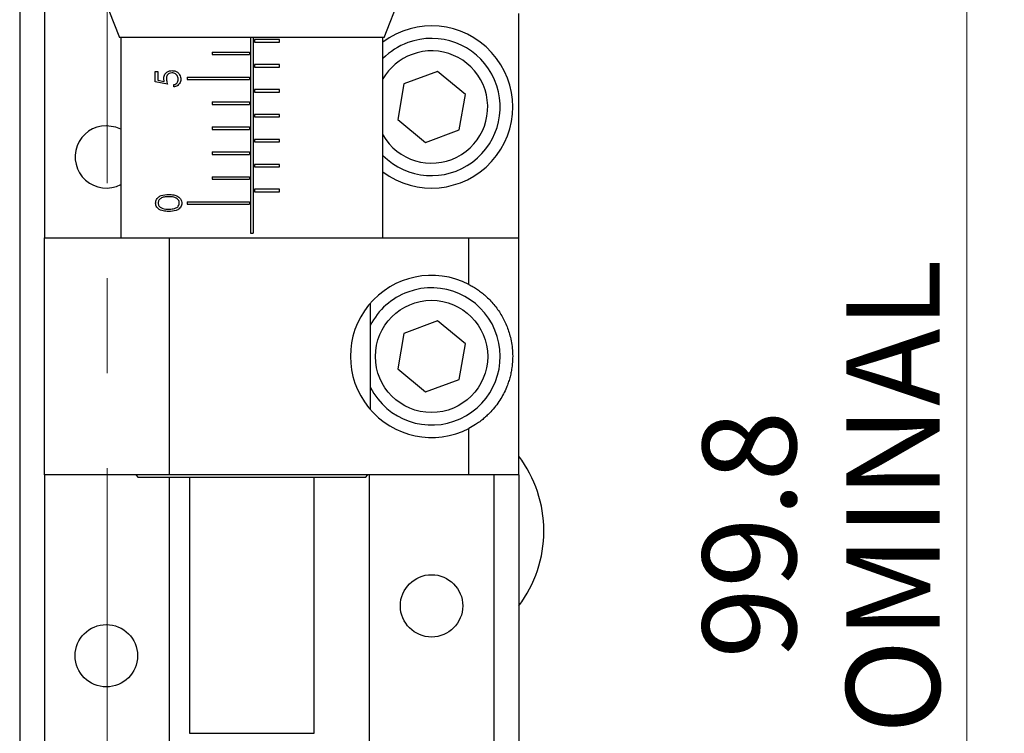
# Model space of a CAD drawing. Units: millimetres. Extents: x 5 to 289, y 4 to 204.
# Drawn here: x 116 to 142, y 78 to 97 of the extents above; entities that cross this region are included whole.
import ezdxf

# ---------------------------------------------------------------- set-up
doc = ezdxf.new("R2010")
doc.units = ezdxf.units.MM
doc.linetypes.add('CENTERX2', pattern=[20.32, 12.7, -2.54, 2.54, -2.54])
doc.layers.add('SLD-0', color=7, linetype='Continuous', lineweight=15)
doc.styles.add('SLDTEXTSTYLE0', font='TXT', dxfattribs={"width": 0.605})
doc.dimstyles.new('SLDDIMSTYLE2', dxfattribs={"dimtxt": 2.5, "dimasz": 2, "dimexe": 0, "dimexo": 0.0625, "dimtad": 1, "dimdec": 1, "dimlfac": 1.5, "dimrnd": 1e-09, "dimzin": 12, "dimdsep": 46, "dimtxsty": 'SLDTEXTSTYLE0', "dimsah": 1, "dimcen": 0.09, "dimadec": 0, "dimazin": 3, "dimtfac": 1, "dimtdec": 1, "dimtofl": 0, "dimtmove": 0, "dimatfit": 3, "dimfxl": 1, "dimfrac": 2, "dimtolj": 1, "dimtzin": 12, "dimarcsym": 0})

# ---------------------------------------------------------------- blocks, each defined once
blk = doc.blocks.new('_D_14')
at = {"layer": 'SLD-0', "color": 7}
for p, q in [((122.844, 116.375), (141.941, 116.375)), ((140.941, 116.375), (140.941, 49.848)), ((130.644, 49.848), (141.941, 49.848))]:
    blk.add_line(p, q, dxfattribs=at)
for points in [[(140.941, 116.375), (140.691, 114.375), (141.191, 114.375)], [(140.941, 49.848), (141.191, 51.848), (140.691, 51.848)]]:
    blk.add_solid(points, dxfattribs=at)
at = {"layer": 'SLD-0', "color": 7, "char_height": 2.5, "attachment_point": 1, "rotation": 90, "style": 'SLDTEXTSTYLE0'}
for s, insert in [('NOMINAL', (137.719, 75.289)), ('99.8', (133.882, 79.77))]:
    blk.add_mtext(s, dxfattribs=dict(at, insert=insert))

msp = doc.modelspace()

# ---------------------------------------------------------------- linework, layer by layer
at = {"color": 7, "linetype": 'Continuous', "lineweight": 30}
for p, q in [((115.6439, 101.8483), (115.6439, 76.515)), ((116.3105, 101.8483), (116.3105, 91.015)), ((117.8439, 97.5646), (118.3105, 96.375)), ((125.3772, 96.375), (125.8439, 97.5646)), ((128.9772, 91.015), (128.9772, 97.015)), ((123.3681, 96.375), (118.3105, 96.375)), ((118.3439, 96.375), (118.3439, 91.015)), ((121.8105, 96.375), (121.8105, 91.1421)), ((121.8772, 96.375), (121.8772, 91.1421)), ((122.5788, 96.315), (121.9122, 96.315)), ((121.9122, 96.315), (121.9122, 96.2483)), ((122.5788, 96.2483), (122.5788, 96.315)), ((125.3772, 96.375), (123.3681, 96.375)), ((125.3439, 91.015), (125.3439, 96.375)), ((121.9122, 96.2483), (122.5788, 96.2483)), ((120.785, 95.9816), (121.785, 95.9816)), ((120.785, 95.9816), (120.785, 95.915)), ((120.785, 95.915), (121.785, 95.915)), ((121.785, 95.9816), (121.785, 95.915)), ((119.2625, 95.4622), (119.3309, 95.4622)), ((119.2625, 95.1887), (119.2625, 95.4622)), ((119.3309, 95.4622), (119.3309, 95.2354)), ((122.5788, 95.6483), (121.9122, 95.6483)), ((121.9122, 95.6483), (121.9122, 95.5816)), ((121.9122, 95.5816), (122.5788, 95.5816)), ((122.5788, 95.5816), (122.5788, 95.6483)), ((126.8058, 95.4635), (125.9034, 95.1294)), ((127.5463, 94.849), (126.8058, 95.4635)), ((119.3309, 95.2354), (119.5062, 95.1995)), ((120.1183, 95.315), (120.1183, 95.2483)), ((120.1183, 95.315), (121.785, 95.315)), ((120.1183, 95.2483), (121.785, 95.2483)), ((121.785, 95.315), (121.785, 95.2483)), ((119.5958, 95.1203), (119.2625, 95.1887)), ((119.7582, 95.0519), (119.7582, 95.1118)), ((122.5788, 94.9816), (121.9122, 94.9816)), ((121.9122, 94.9816), (121.9122, 94.915)), ((122.5788, 94.915), (122.5788, 94.9816)), ((125.9034, 95.1294), (125.7415, 94.1809)), ((121.9122, 94.915), (122.5788, 94.915)), ((127.3844, 93.9005), (127.5463, 94.849)), ((120.785, 94.6483), (120.785, 94.5816)), ((120.785, 94.6483), (121.785, 94.6483)), ((120.785, 94.5816), (121.785, 94.5816)), ((121.785, 94.6483), (121.785, 94.5816)), ((122.5788, 94.315), (121.9122, 94.315)), ((121.9122, 94.315), (121.9122, 94.2483)), ((121.9122, 94.2483), (122.5788, 94.2483)), ((122.5788, 94.2483), (122.5788, 94.315)), ((125.7415, 94.1809), (126.482, 93.5664)), ((120.785, 93.9816), (120.785, 93.915)), ((120.785, 93.9816), (121.785, 93.9816)), ((120.785, 93.915), (121.785, 93.915)), ((121.785, 93.9816), (121.785, 93.915)), ((126.482, 93.5664), (127.3844, 93.9005)), ((122.5788, 93.6483), (121.9122, 93.6483)), ((121.9122, 93.6483), (121.9122, 93.5816)), ((122.5788, 93.5816), (122.5788, 93.6483)), ((121.9122, 93.5816), (122.5788, 93.5816)), ((120.785, 93.315), (121.785, 93.315)), ((120.785, 93.315), (120.785, 93.2483)), ((120.785, 93.2483), (121.785, 93.2483)), ((121.785, 93.315), (121.785, 93.2483)), ((122.5788, 92.9816), (121.9122, 92.9816)), ((121.9122, 92.9816), (121.9122, 92.915)), ((121.9122, 92.915), (122.5788, 92.915)), ((122.5788, 92.915), (122.5788, 92.9816)), ((120.785, 92.6483), (121.785, 92.6483)), ((120.785, 92.6483), (120.785, 92.5816)), ((120.785, 92.5816), (121.785, 92.5816)), ((121.785, 92.6483), (121.785, 92.5816)), ((122.5788, 92.315), (121.9122, 92.315)), ((121.9122, 92.315), (121.9122, 92.2483)), ((122.5788, 92.2483), (122.5788, 92.315)), ((121.9122, 92.2483), (122.5788, 92.2483)), ((120.1183, 91.9816), (120.1183, 91.915)), ((120.1183, 91.9816), (121.785, 91.9816)), ((120.1183, 91.915), (121.785, 91.915)), ((121.785, 91.9816), (121.785, 91.915)), ((116.3105, 84.6816), (116.3105, 91.015)), ((116.3105, 91.015), (119.6439, 91.015)), ((119.6439, 84.6816), (119.6439, 91.015)), ((119.6439, 91.015), (127.6439, 91.015)), ((121.8105, 91.1421), (121.8772, 91.1421)), ((127.6439, 89.7704), (127.6439, 91.015)), ((127.6439, 91.015), (128.9772, 91.015)), ((128.9772, 84.6816), (128.9772, 91.015)), ((125.0105, 86.4247), (125.0105, 89.2719)), ((126.8058, 88.7968), (125.9034, 88.4628)), ((127.5463, 88.1824), (126.8058, 88.7968)), ((125.9034, 88.4628), (125.7415, 87.5142)), ((127.3844, 87.2338), (127.5463, 88.1824)), ((125.7415, 87.5142), (126.482, 86.8998)), ((126.482, 86.8998), (127.3844, 87.2338)), ((127.6439, 84.6816), (127.6439, 85.9262)), ((116.3105, 84.6816), (116.3105, 76.515)), ((119.6439, 84.6816), (116.3105, 84.6816)), ((118.7439, 84.6816), (118.8105, 84.615)), ((127.6439, 84.6816), (119.6439, 84.6816)), ((124.8772, 84.615), (124.9439, 84.6816)), ((124.9772, 84.6816), (124.9772, 76.515)), ((128.9772, 84.6816), (127.6439, 84.6816)), ((128.3105, 84.6816), (128.3105, 64.515)), ((128.9772, 84.6816), (128.9772, 64.515)), ((121.8439, 84.615), (118.8105, 84.615)), ((119.6439, 76.515), (119.6439, 84.615)), ((120.1772, 84.615), (120.1772, 77.775)), ((124.8772, 84.615), (121.8439, 84.615)), ((123.5105, 77.775), (123.5105, 84.615)), ((120.1772, 77.775), (123.5105, 77.775))]:
    msp.add_line(p, q, dxfattribs=at)
at = {"color": 7, "linetype": 'Continuous', "lineweight": 30, "flags": 128}
msp.add_lwpolyline([(118.3439, 93.9203), (118.2157, 93.9742), (117.9581, 94.015)], dxfattribs=at)
at = {"color": 7, "linetype": 'Continuous', "lineweight": 30}
for centre, radius in [((126.6439, 87.8483), 1.5), ((126.6439, 81.1816), 0.8333), ((117.9581, 79.8483), 0.8333)]:
    msp.add_circle(centre, radius, dxfattribs=at)
for centre, radius, start, end in [((126.6439, 94.515), 2.1667, 233.1301, 126.8699), ((126.6439, 94.515), 1.8333, 224.839, 110.31483), ((126.6439, 94.515), 1.8333, 110.31483, 135.161), ((117.9581, 93.1816), 0.8333, 90, 297.57284), ((126.6439, 87.8483), 2.1667, 62.51357, 297.48643), ((126.6439, 87.8483), 1.8333, 207.01229, 110.31483), ((126.6439, 87.8483), 1.8333, 110.31483, 152.98771), ((126.3105, 83.1816), 3.3333, 0, 36.8699), ((126.3105, 83.1816), 3.3333, 323.1301, 0)]:
    msp.add_arc(centre, radius, start, end, dxfattribs=at)
at = {"color": 8, "linetype": 'Continuous', "lineweight": 30}
for start, end in [(209.92643, 110.31483), (110.31483, 150.07357)]:
    msp.add_arc((126.6439, 94.515), 1.5, start, end, dxfattribs=at)
at = {"color": 7, "linetype": 'Continuous', "lineweight": 30}
for points, knots in [([(119.4932, 95.278), (119.4946, 95.2988), (119.4974, 95.3404), (119.5255, 95.3999), (119.5747, 95.4515), (119.6403, 95.4836), (119.6895, 95.4865), (119.7113, 95.4878)], [0, 0, 0, 0, 0.1576946, 0.3167284, 0.52310431, 0.78809355, 1, 1, 1, 1]), ([(119.7113, 95.4878), (119.7436, 95.4846), (119.8002, 95.479), (119.8711, 95.4361), (119.9175, 95.3811), (119.9427, 95.3189), (119.9451, 95.2753), (119.9462, 95.2553)], [0, 0, 0, 0, 0.29214085, 0.51292651, 0.68383026, 0.85509411, 1, 1, 1, 1]), ([(119.5062, 95.1995), (119.5028, 95.212), (119.4977, 95.2309), (119.4939, 95.2575), (119.4935, 95.2711), (119.4932, 95.278)], [0, 0, 0, 0, 0.49314316, 0.74484522, 1, 1, 1, 1]), ([(119.7088, 95.428), (119.6847, 95.4255), (119.6456, 95.4213), (119.5998, 95.3855), (119.5728, 95.3432), (119.5626, 95.3005), (119.5619, 95.2758), (119.5616, 95.2672)], [0, 0, 0, 0, 0.3262719, 0.5287361, 0.7324473, 0.9076921, 1, 1, 1, 1]), ([(119.5616, 95.2672), (119.5623, 95.2545), (119.564, 95.2226), (119.5763, 95.173), (119.5893, 95.138), (119.5958, 95.1203)], [0, 0, 0, 0, 0.24585208, 0.61857945, 1, 1, 1, 1]), ([(119.8779, 95.2588), (119.8765, 95.2763), (119.8738, 95.3113), (119.8479, 95.3607), (119.8088, 95.4005), (119.7592, 95.4248), (119.7252, 95.4269), (119.7088, 95.428)], [0, 0, 0, 0, 0.1744323, 0.3502995, 0.5713225, 0.7929965, 1, 1, 1, 1]), ([(119.7582, 95.1118), (119.7775, 95.1169), (119.8098, 95.1256), (119.8471, 95.1611), (119.872, 95.2045), (119.8758, 95.2398), (119.8779, 95.2588)], [0, 0, 0, 0, 0.3190073, 0.5347159, 0.7502059, 1, 1, 1, 1]), ([(119.9462, 95.2553), (119.9447, 95.2345), (119.9417, 95.1928), (119.9118, 95.1346), (119.8656, 95.0892), (119.8113, 95.0615), (119.7747, 95.0549), (119.7582, 95.0519)], [0, 0, 0, 0, 0.1840039, 0.3695168, 0.5909733, 0.8156788, 1, 1, 1, 1]), ([(119.2735, 91.9475), (119.2748, 91.9656), (119.2775, 92.0016), (119.3009, 92.0541), (119.3469, 92.1095), (119.4528, 92.1697), (119.5549, 92.1744), (119.6242, 92.1776)], [0, 0, 0, 0, 0.0922582, 0.1844408, 0.3135695, 0.5336336, 1, 1, 1, 1]), ([(119.6239, 92.1178), (119.5828, 92.1162), (119.5086, 92.1135), (119.4263, 92.0845), (119.3771, 92.0447), (119.3534, 92.0085), (119.343, 91.974), (119.3421, 91.9553), (119.3419, 91.9495)], [0, 0, 0, 0, 0.3549374, 0.6409963, 0.7583105, 0.8765545, 0.9617203, 1, 1, 1, 1]), ([(119.7915, 92.0925), (119.7691, 92.0991), (119.73, 92.1107), (119.6738, 92.1167), (119.6406, 92.1174), (119.6239, 92.1178)], [0, 0, 0, 0, 0.3994796, 0.6989128, 1, 1, 1, 1]), ([(119.6242, 92.1776), (119.6699, 92.1763), (119.7516, 92.1741), (119.8562, 92.1389), (119.9231, 92.0868), (119.9605, 92.0301), (119.9737, 91.9808), (119.9742, 91.953), (119.9743, 91.9475)], [0, 0, 0, 0, 0.3229891, 0.57724844, 0.72284663, 0.84590468, 0.96973951, 1, 1, 1, 1]), ([(119.906, 91.9495), (119.9046, 91.9642), (119.9018, 91.9936), (119.8805, 92.032), (119.8449, 92.07), (119.8121, 92.0839), (119.7915, 92.0925)], [0, 0, 0, 0, 0.2042534, 0.4092595, 0.6299852, 1, 1, 1, 1]), ([(119.6242, 91.7246), (119.5746, 91.7259), (119.4749, 91.7286), (119.3661, 91.7696), (119.3056, 91.8353), (119.2787, 91.8867), (119.2752, 91.9279), (119.2735, 91.9475)], [0, 0, 0, 0, 0.3366928, 0.677698, 0.7881774, 0.8993696, 1, 1, 1, 1]), ([(119.3419, 91.9495), (119.3431, 91.9358), (119.3456, 91.9084), (119.3659, 91.8687), (119.4042, 91.8265), (119.491, 91.7867), (119.5704, 91.7853), (119.6239, 91.7844)], [0, 0, 0, 0, 0.0897979, 0.1799934, 0.315109, 0.5387356, 1, 1, 1, 1]), ([(119.6239, 91.7844), (119.6643, 91.7851), (119.7289, 91.7861), (119.8117, 91.8096), (119.8626, 91.8441), (119.8912, 91.8843), (119.9044, 91.9205), (119.9055, 91.9416), (119.906, 91.9495)], [0, 0, 0, 0, 0.3624609, 0.5787133, 0.7296881, 0.8517216, 0.9448389, 1, 1, 1, 1]), ([(119.9743, 91.9475), (119.9727, 91.9276), (119.9693, 91.8876), (119.9422, 91.8349), (119.8943, 91.7836), (119.7853, 91.728), (119.6904, 91.726), (119.6242, 91.7246)], [0, 0, 0, 0, 0.1105155, 0.2214135, 0.3339029, 0.5354549, 1, 1, 1, 1]), ([(127.6439, 89.7704), (127.6827, 89.7493), (127.7606, 89.707), (127.8722, 89.6347), (127.9798, 89.5559), (128.0904, 89.4636), (128.2016, 89.3572), (128.311, 89.2354), (128.4106, 89.1061), (128.5, 88.9699), (128.5789, 88.8276), (128.6472, 88.679), (128.705, 88.5232), (128.7536, 88.3528), (128.7904, 88.1654), (128.811, 87.9609), (128.8117, 87.7495), (128.7942, 87.564), (128.7663, 87.4056), (128.7341, 87.2726), (128.6939, 87.1427), (128.6394, 86.999), (128.5667, 86.8437), (128.4705, 86.6777), (128.3575, 86.5174), (128.2431, 86.3833), (128.1341, 86.2737), (128.0359, 86.1861), (127.93, 86.103), (127.801, 86.0133), (127.7022, 85.9585), (127.6439, 85.9262)], [0, 0, 0, 0, 0.02667745, 0.05359422, 0.0808373, 0.10849848, 0.14296147, 0.17769648, 0.21315974, 0.24882955, 0.28460906, 0.32055943, 0.35705148, 0.3937717, 0.43534867, 0.47759804, 0.51938154, 0.56236037, 0.59124093, 0.62035949, 0.65000669, 0.67977928, 0.72146616, 0.76342327, 0.80628738, 0.84952947, 0.87667117, 0.90411704, 0.93173169, 0.95971645, 1, 1, 1, 1])]:
    msp.add_open_spline(points, degree=3, knots=knots, dxfattribs=at)
at = {"layer": 'SLD-0', "color": 7, "linetype": 'CENTERX2', "lineweight": 0}
msp.add_line((117.9772, 105.1816), (117.9772, 47.481), dxfattribs=at)

# ---------------------------------------------------------------- dimensions: what is measured, and where the dimension line sits
at = {"layer": 'SLD-0', "color": 7}
dim = msp.add_linear_dim(base=(140.9414, 49.8483), p1=(121.8439, 116.375), p2=(129.6439, 49.8483), angle=90, text='<>\\PNOMINAL', dimstyle='SLDDIMSTYLE2', dxfattribs=at)
dim.commit()
dim.dimension.update_dxf_attribs({"geometry": '_D_14', "text_midpoint": (140.9414, 83.1116), "dimtype": 160})

doc.saveas('drawing.dxf')
